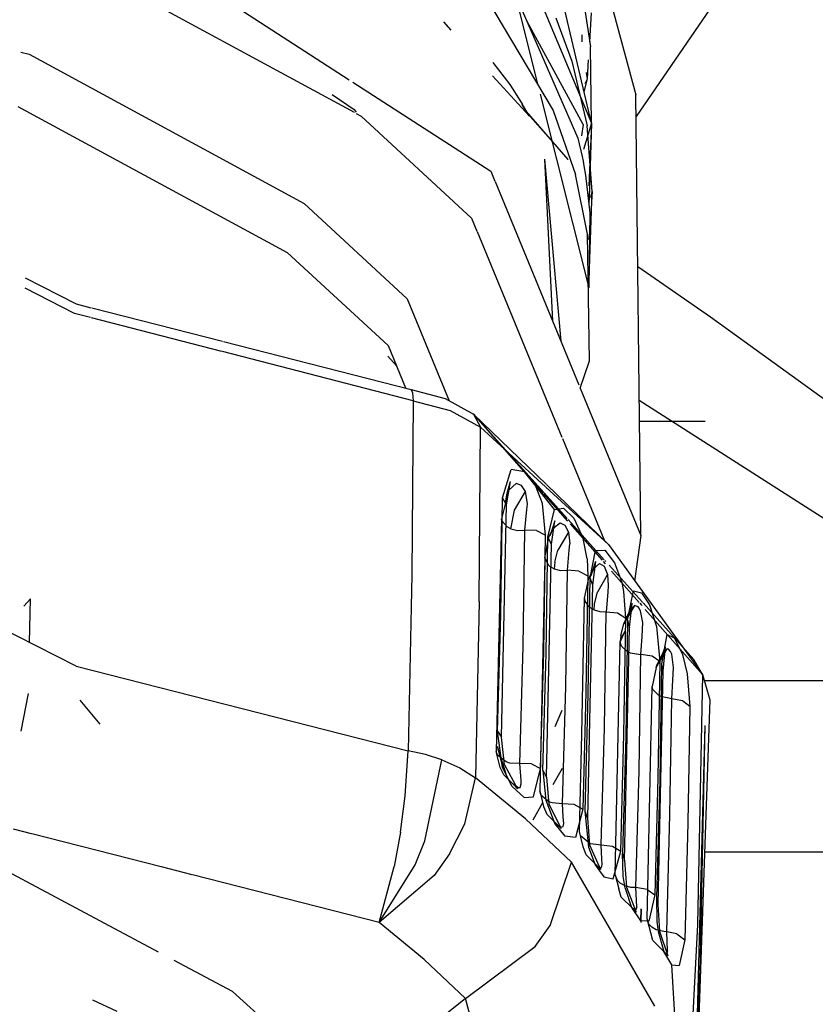
# Model space of a CAD drawing. Units: millimetres. Extents: x 967 to 7778, y -1879 to 1686.
# Drawn here: x 2823 to 2854, y -1108 to -1069 of the extents above; entities that cross this region are included whole.
import ezdxf

# ---------------------------------------------------------------- set-up
doc = ezdxf.new("R2010")
doc.units = ezdxf.units.MM
doc.layers.add('TFR-TRI', color=7, linetype='CONTINUOUS', true_color=0xffffff)

msp = doc.modelspace()

# ---------------------------------------------------------------- linework, layer by layer
at = {"layer": 'TFR-TRI', "color": 18, "linetype": 'CONTINUOUS'}
for p, q in [((2841.981628, -1052.525269), (2847.30365, -1072.248779)), ((2853.982361, -1063.387451), (2847.313416, -1073.113892)), ((2853.982361, -1063.387451), (2847.313416, -1073.113892)), ((2825.102722, -1064.661987), (2835.912537, -1071.64856)), ((2825.102722, -1064.661987), (2835.912537, -1071.64856)), ((2824.661316, -1066.735107), (2836.104187, -1072.941162)), ((2824.661316, -1066.735107), (2836.104187, -1072.941162)), ((2842.765564, -1066.740356), (2845.542664, -1073.371216)), ((2845.542664, -1073.371216), (2844.154236, -1067.46936)), ((2842.496033, -1068.21875), (2843.411316, -1071.856812)), ((2842.496033, -1068.21875), (2844.999939, -1073.963867)), ((2841.659851, -1068.908325), (2844.013611, -1072.871216)), ((2845.285339, -1068.968018), (2845.501892, -1070.341064)), ((2845.470886, -1070.144409), (2845.545349, -1068.988525)), ((2839.654724, -1069.348999), (2839.949646, -1069.671875)), ((2845.20697, -1073.425293), (2842.982361, -1069.334229)), ((2845.20697, -1073.425293), (2842.982361, -1069.334229)), ((2844.122253, -1069.187988), (2844.755554, -1070.904053)), ((2845.162537, -1069.866699), (2845.158142, -1070.135376)), ((2822.846375, -1070.553467), (2823.180115, -1070.632202)), ((2822.846375, -1070.553467), (2823.180115, -1070.632202)), ((2823.180115, -1070.632202), (2834.113953, -1076.562134)), ((2823.180115, -1070.632202), (2834.113953, -1076.562134)), ((2845.542664, -1073.371216), (2845.501892, -1070.341064)), ((2841.619568, -1070.960327), (2842.292419, -1071.83667)), ((2844.755554, -1070.904053), (2845.36322, -1073.481689)), ((2845.376404, -1071.605957), (2845.424744, -1070.854248)), ((2845.376404, -1071.605957), (2845.349548, -1071.357544)), ((2845.376404, -1071.605957), (2845.349548, -1071.357544)), ((2836.056824, -1071.741699), (2841.535095, -1075.282227)), ((2836.056824, -1071.741699), (2841.535095, -1075.282227)), ((2841.609558, -1071.490112), (2843.065369, -1073.084717)), ((2842.292419, -1071.83667), (2842.72699, -1072.523071)), ((2845.251648, -1072.133179), (2845.376404, -1071.605957)), ((2845.284119, -1071.795166), (2845.376404, -1071.605957)), ((2845.284119, -1071.795166), (2845.376404, -1071.605957)), ((2835.234314, -1072.234985), (2836.104187, -1072.828735)), ((2835.234314, -1072.234985), (2836.104187, -1072.828735)), ((2843.503601, -1072.223999), (2845.439148, -1079.918701)), ((2847.502869, -1089.759766), (2847.30365, -1072.248779)), ((2842.72699, -1072.523071), (2842.778748, -1072.609375)), ((2843.065369, -1073.084717), (2842.778748, -1072.609375)), ((2842.791931, -1072.630981), (2842.798523, -1072.641724)), ((2843.065369, -1073.084717), (2842.791931, -1072.630981)), ((2843.065369, -1073.084717), (2842.798523, -1072.641724)), ((2822.738708, -1072.705322), (2833.439148, -1078.508911)), ((2822.738708, -1072.705322), (2833.439148, -1078.508911)), ((2836.104187, -1072.828735), (2836.179138, -1072.941406)), ((2836.104187, -1072.828735), (2836.179138, -1072.941406)), ((2836.190613, -1072.988037), (2836.377625, -1073.089478)), ((2836.190613, -1072.988037), (2836.377625, -1073.089478)), ((2844.60907, -1074.81311), (2842.955261, -1072.906982)), ((2844.60907, -1074.81311), (2843.014099, -1073.002075)), ((2844.013611, -1072.871216), (2844.910095, -1075.411743)), ((2836.377625, -1073.089478), (2840.773132, -1077.148193)), ((2836.377625, -1073.089478), (2840.773132, -1077.148193)), ((2845.20697, -1073.425293), (2845.146912, -1073.870972)), ((2845.20697, -1073.425293), (2845.146912, -1073.870972)), ((2845.542664, -1073.371216), (2845.229431, -1074.426514)), ((2845.542664, -1073.371216), (2845.441833, -1075.86084)), ((2845.542664, -1073.371216), (2845.453064, -1076.359131)), ((2845.573669, -1076.084717), (2845.36322, -1073.481689)), ((2844.999939, -1073.963867), (2845.169128, -1074.702759)), ((2843.673035, -1074.806274), (2844.322205, -1082.043091)), ((2843.673035, -1074.806274), (2843.99115, -1081.240356)), ((2845.169128, -1074.702759), (2845.206238, -1074.887817)), ((2845.206238, -1074.887817), (2845.224548, -1074.980469)), ((2845.224548, -1074.980469), (2845.228699, -1075.003784)), ((2845.228699, -1075.003784), (2845.232849, -1075.026855)), ((2841.535095, -1075.282227), (2841.697937, -1075.677856)), ((2841.535095, -1075.282227), (2841.697937, -1075.677856)), ((2845.232849, -1075.026855), (2845.241394, -1075.073242)), ((2845.241394, -1075.073242), (2845.306335, -1075.444336)), ((2841.705994, -1075.696777), (2845.037292, -1083.777832)), ((2841.705994, -1075.696777), (2845.037292, -1083.777832)), ((2845.387146, -1077.7854), (2844.910095, -1075.411743)), ((2845.306335, -1075.444336), (2845.481384, -1076.93335)), ((2845.439148, -1079.918701), (2845.573669, -1076.084717)), ((2845.573669, -1076.084717), (2845.507263, -1076.30127)), ((2845.573669, -1076.084717), (2845.512878, -1076.338745)), ((2845.573669, -1076.084717), (2845.538757, -1076.512573)), ((2845.573669, -1076.084717), (2845.538757, -1076.512573)), ((2834.113953, -1076.562134), (2838.215515, -1080.349731)), ((2834.113953, -1076.562134), (2838.215515, -1080.349731)), ((2845.453064, -1076.359131), (2845.433044, -1076.522461)), ((2845.481384, -1076.93335), (2845.439148, -1079.918701)), ((2840.773132, -1077.148193), (2840.985535, -1077.663086)), ((2840.773132, -1077.148193), (2840.985535, -1077.663086)), ((2840.990906, -1077.676392), (2844.362, -1085.854004)), ((2840.990906, -1077.676392), (2844.362, -1085.854004)), ((2845.465027, -1082.813477), (2845.387146, -1077.7854)), ((2845.387146, -1077.7854), (2845.413269, -1077.995728)), ((2833.439148, -1078.508911), (2837.454041, -1082.21582)), ((2833.439148, -1078.508911), (2837.454041, -1082.21582)), ((2850.270203, -1081.084351), (2847.381775, -1079.087891)), ((2850.270203, -1081.084351), (2847.381775, -1079.087891)), ((2823.017761, -1079.524048), (2825.049744, -1080.556396)), ((2824.99115, -1080.940796), (2823.025818, -1079.935669)), ((2824.99115, -1080.940796), (2823.025818, -1079.935669)), ((2838.215515, -1080.349731), (2839.887634, -1084.405518)), ((2838.215515, -1080.349731), (2839.887634, -1084.405518)), ((2825.049744, -1080.556396), (2825.640076, -1080.707031)), ((2825.675964, -1080.716187), (2830.872498, -1082.041992)), ((2825.622498, -1081.103149), (2824.99115, -1080.940796)), ((2825.622498, -1081.103149), (2824.99115, -1080.940796)), ((2830.837341, -1082.444824), (2825.655457, -1081.111694)), ((2830.837341, -1082.444824), (2825.655457, -1081.111694)), ((2856.348572, -1085.474121), (2850.270203, -1081.084351)), ((2856.348572, -1085.474121), (2850.270203, -1081.084351)), ((2830.905457, -1082.050293), (2838.367126, -1083.953979)), ((2837.454041, -1082.21582), (2838.1474, -1083.897827)), ((2837.454041, -1082.21582), (2838.1474, -1083.897827)), ((2838.451111, -1084.403564), (2830.871521, -1082.453613)), ((2838.451111, -1084.403564), (2830.871521, -1082.453613)), ((2837.784851, -1083.018921), (2837.44574, -1082.638672)), ((2845.088806, -1083.903442), (2845.465027, -1082.813477)), ((2838.367126, -1083.953979), (2839.728699, -1084.317871)), ((2838.367126, -1083.953979), (2838.427673, -1084.085449)), ((2838.367126, -1083.953979), (2838.427673, -1084.085449)), ((2845.088806, -1083.903442), (2847.502869, -1089.759766)), ((2845.088806, -1083.903442), (2847.502869, -1089.759766)), ((2838.427673, -1084.085449), (2838.451111, -1084.403564)), ((2838.427673, -1084.085449), (2838.451111, -1084.403564)), ((2839.728699, -1084.317871), (2840.849548, -1084.935547)), ((2838.451111, -1084.403564), (2838.394226, -1091.323608)), ((2838.451111, -1084.403564), (2838.394226, -1091.323608)), ((2838.451111, -1084.403564), (2839.920105, -1084.796265)), ((2838.451111, -1084.403564), (2839.920105, -1084.796265)), ((2860.64325, -1092.842041), (2847.442078, -1084.39856)), ((2839.920105, -1084.796265), (2841.126648, -1085.461182)), ((2839.920105, -1084.796265), (2841.126648, -1085.461182)), ((2840.842957, -1084.932739), (2843.641296, -1088.046509)), ((2840.842957, -1084.932739), (2843.624939, -1088.094482)), ((2840.849548, -1084.935547), (2841.126648, -1085.461182)), ((2840.849548, -1084.935547), (2841.126648, -1085.461182)), ((2840.849548, -1084.935547), (2843.747009, -1087.737427)), ((2841.069763, -1092.386108), (2841.126648, -1085.461182)), ((2841.069763, -1092.386108), (2841.126648, -1085.461182)), ((2841.126648, -1085.461182), (2843.714539, -1087.832642)), ((2841.126648, -1085.461182), (2843.714539, -1087.832642)), ((2847.451355, -1085.215576), (2850.063171, -1085.215576)), ((2844.382996, -1085.904541), (2846.061218, -1089.975464)), ((2844.382996, -1085.904541), (2846.061218, -1089.975464)), ((2842.002869, -1088.270752), (2842.345642, -1087.132812)), ((2842.002869, -1088.270752), (2842.345642, -1087.132812)), ((2842.877625, -1087.226685), (2842.345642, -1087.132812)), ((2842.877625, -1087.226685), (2842.345642, -1087.132812)), ((2844.069519, -1088.722046), (2842.877625, -1087.226685)), ((2843.319031, -1087.771362), (2842.877625, -1087.226685)), ((2842.163757, -1088.539795), (2842.317566, -1087.619141)), ((2842.193298, -1088.082642), (2842.317566, -1087.619141)), ((2842.545837, -1087.70105), (2842.262146, -1087.941406)), ((2842.545837, -1087.70105), (2842.262146, -1087.941406)), ((2842.754822, -1087.769897), (2842.545837, -1087.70105)), ((2842.754822, -1087.769897), (2842.545837, -1087.70105)), ((2842.918884, -1088.008789), (2842.754822, -1087.769897)), ((2842.918884, -1088.008789), (2842.754822, -1087.769897)), ((2843.59906, -1088.493286), (2843.319031, -1087.771362)), ((2844.069519, -1088.722046), (2843.319031, -1087.771362)), ((2843.59906, -1088.493286), (2843.319031, -1087.771362)), ((2843.727966, -1087.845093), (2846.215027, -1090.12439)), ((2843.727966, -1087.845093), (2846.215027, -1090.12439)), ((2843.760681, -1087.750732), (2846.215027, -1090.12439)), ((2841.932312, -1092.896484), (2842.002869, -1088.270752)), ((2841.932312, -1092.896484), (2842.002869, -1088.270752)), ((2842.163757, -1088.539795), (2842.002869, -1088.270752)), ((2842.163757, -1088.539795), (2842.002869, -1088.270752)), ((2842.117371, -1088.467896), (2842.193298, -1088.082642)), ((2842.193298, -1088.082642), (2842.244324, -1087.973022)), ((2842.193298, -1088.082642), (2842.244324, -1087.973022)), ((2842.244324, -1087.973022), (2842.262146, -1087.941406)), ((2842.244324, -1087.973022), (2842.262146, -1087.941406)), ((2842.485535, -1088.749268), (2842.918884, -1088.008789)), ((2842.485535, -1088.749268), (2842.918884, -1088.008789)), ((2842.99115, -1088.506348), (2842.918884, -1088.008789)), ((2842.99115, -1088.506348), (2842.918884, -1088.008789)), ((2843.63739, -1088.108276), (2844.594177, -1089.195923)), ((2843.653503, -1088.060303), (2844.577576, -1089.088501)), ((2842.117371, -1088.467896), (2841.957703, -1089.100464)), ((2841.959167, -1097.77832), (2842.163757, -1088.539795)), ((2842.973328, -1088.724121), (2842.990906, -1088.520996)), ((2842.973328, -1088.724121), (2842.990906, -1088.520996)), ((2842.990906, -1088.520996), (2842.99115, -1088.506348)), ((2842.990906, -1088.520996), (2842.99115, -1088.506348)), ((2843.719177, -1089.743408), (2843.59906, -1088.493286)), ((2843.719177, -1089.743408), (2843.59906, -1088.493286)), ((2844.069519, -1088.722046), (2844.434265, -1088.681641)), ((2844.069519, -1088.722046), (2844.434265, -1088.681641)), ((2844.434265, -1088.681641), (2844.84491, -1089.076538)), ((2844.434265, -1088.681641), (2844.84491, -1089.076538)), ((2842.330505, -1089.49585), (2842.485535, -1088.749268)), ((2842.330505, -1089.49585), (2842.485535, -1088.749268)), ((2842.892517, -1089.555664), (2842.973328, -1088.724121)), ((2842.892517, -1089.555664), (2842.973328, -1088.724121)), ((2843.811707, -1089.827148), (2844.069519, -1088.722046)), ((2843.811707, -1089.827148), (2844.069519, -1088.722046)), ((2844.84491, -1089.076538), (2845.215027, -1089.886719)), ((2844.84491, -1089.076538), (2845.215027, -1089.886719)), ((2825.055603, -1094.96106), (2813.922791, -1089.299072)), ((2825.055603, -1094.96106), (2813.922791, -1089.299072)), ((2841.957703, -1089.100464), (2841.756775, -1098.349854)), ((2841.978455, -1089.18103), (2841.957703, -1089.100464)), ((2841.978455, -1089.18103), (2841.957703, -1089.100464)), ((2842.183044, -1089.418335), (2841.978455, -1089.18103)), ((2842.183044, -1089.418335), (2841.978455, -1089.18103)), ((2842.330505, -1089.49585), (2842.183044, -1089.418335)), ((2842.330505, -1089.49585), (2842.183044, -1089.418335)), ((2843.850525, -1089.822144), (2844.020935, -1089.471313)), ((2844.080261, -1089.183228), (2843.899353, -1089.76355)), ((2843.899353, -1089.76355), (2844.020935, -1089.471313)), ((2843.947449, -1090.104126), (2844.080261, -1089.183228)), ((2844.020935, -1089.471313), (2844.298523, -1089.254639)), ((2844.020935, -1089.471313), (2844.298523, -1089.254639)), ((2844.298523, -1089.254639), (2844.476013, -1089.346436)), ((2844.298523, -1089.254639), (2844.476013, -1089.346436)), ((2844.476013, -1089.346436), (2844.62323, -1089.623535)), ((2844.476013, -1089.346436), (2844.62323, -1089.623535)), ((2844.610046, -1089.124512), (2846.052185, -1090.729004)), ((2844.688416, -1089.303223), (2845.960144, -1090.748047)), ((2842.330505, -1089.49585), (2842.602478, -1089.564575)), ((2842.330505, -1089.49585), (2842.602478, -1089.564575)), ((2842.602478, -1089.564575), (2842.892517, -1089.555664)), ((2842.602478, -1089.564575), (2842.892517, -1089.555664)), ((2842.822693, -1094.177124), (2842.892517, -1089.555664)), ((2842.822693, -1094.177124), (2842.892517, -1089.555664)), ((2843.351746, -1089.564697), (2842.892517, -1089.555664)), ((2843.351746, -1089.564697), (2842.892517, -1089.555664)), ((2843.351746, -1089.564697), (2843.719177, -1089.743408)), ((2843.351746, -1089.564697), (2843.719177, -1089.743408)), ((2843.649353, -1094.370483), (2843.719177, -1089.743408)), ((2843.649353, -1094.370483), (2843.719177, -1089.743408)), ((2843.683777, -1090.648071), (2843.850525, -1089.822144)), ((2843.741882, -1094.453003), (2843.811707, -1089.827148)), ((2843.741882, -1094.453003), (2843.811707, -1089.827148)), ((2843.947449, -1090.104126), (2843.811707, -1089.827148)), ((2843.947449, -1090.104126), (2843.811707, -1089.827148)), ((2844.62323, -1089.623535), (2844.207458, -1090.35083)), ((2844.62323, -1089.623535), (2844.207458, -1090.35083)), ((2844.62323, -1089.623535), (2844.674744, -1090.095459)), ((2844.62323, -1089.623535), (2844.674744, -1090.095459)), ((2847.502869, -1089.759766), (2847.246765, -1091.582642)), ((2843.748962, -1099.373535), (2843.947449, -1090.104126)), ((2844.655945, -1090.341309), (2844.674744, -1090.095459)), ((2844.655945, -1090.341309), (2844.674744, -1090.095459)), ((2845.365417, -1090.692993), (2845.215027, -1089.886719)), ((2845.365417, -1090.692993), (2845.215027, -1089.886719)), ((2846.215027, -1090.12439), (2849.956238, -1095.289673)), ((2843.683777, -1090.648071), (2843.485291, -1099.90686)), ((2843.683777, -1090.648071), (2843.814148, -1090.923462)), ((2843.683777, -1090.648071), (2843.814148, -1090.923462)), ((2844.080017, -1090.817749), (2844.207458, -1090.35083)), ((2844.080017, -1090.817749), (2844.207458, -1090.35083)), ((2844.585632, -1091.146362), (2844.655945, -1090.341309)), ((2844.585632, -1091.146362), (2844.655945, -1090.341309)), ((2845.684998, -1090.354126), (2845.469666, -1091.447266)), ((2845.684998, -1090.354126), (2845.469666, -1091.447266)), ((2845.684998, -1090.354126), (2846.074402, -1090.34668)), ((2845.684998, -1090.354126), (2846.074402, -1090.34668)), ((2846.074402, -1090.34668), (2846.461609, -1090.842773)), ((2846.074402, -1090.34668), (2846.461609, -1090.842773)), ((2843.814148, -1090.923462), (2843.875671, -1090.977173)), ((2843.814148, -1090.923462), (2843.875671, -1090.977173)), ((2843.875671, -1090.977173), (2844.059509, -1091.080688)), ((2843.875671, -1090.977173), (2844.059509, -1091.080688)), ((2844.080017, -1090.817749), (2844.059509, -1091.080688)), ((2844.080017, -1090.817749), (2844.059509, -1091.080688)), ((2845.365417, -1090.692993), (2845.391052, -1091.365845)), ((2845.365417, -1090.692993), (2845.391052, -1091.365845)), ((2845.698914, -1090.802002), (2845.510193, -1091.358765)), ((2845.698914, -1090.802002), (2845.579529, -1091.729248)), ((2845.628357, -1091.071045), (2845.866638, -1090.875732)), ((2845.628357, -1091.071045), (2845.866638, -1090.875732)), ((2845.866638, -1090.875732), (2846.040222, -1090.984131)), ((2845.866638, -1090.875732), (2846.040222, -1090.984131)), ((2846.002625, -1090.796509), (2846.081482, -1090.885742)), ((2846.040222, -1090.984131), (2846.172546, -1091.309082)), ((2846.040222, -1090.984131), (2846.172546, -1091.309082)), ((2846.07489, -1090.754395), (2846.116638, -1090.800659)), ((2846.246765, -1090.945679), (2847.556091, -1092.402588)), ((2846.461609, -1090.842773), (2846.768982, -1091.692993)), ((2846.461609, -1090.842773), (2846.768982, -1091.692993)), ((2838.394226, -1091.323608), (2838.246521, -1098.324097)), ((2838.394226, -1091.323608), (2838.246521, -1098.324097)), ((2844.059509, -1091.080688), (2844.313171, -1091.147095)), ((2844.059509, -1091.080688), (2844.313171, -1091.147095)), ((2844.313171, -1091.147095), (2844.585632, -1091.146362)), ((2844.313171, -1091.147095), (2844.585632, -1091.146362)), ((2844.516296, -1095.767334), (2844.585632, -1091.146362)), ((2844.516296, -1095.767334), (2844.585632, -1091.146362)), ((2845.042175, -1091.173462), (2844.585632, -1091.146362)), ((2845.042175, -1091.173462), (2844.585632, -1091.146362)), ((2845.042175, -1091.173462), (2845.391052, -1091.365845)), ((2845.042175, -1091.173462), (2845.391052, -1091.365845)), ((2845.391052, -1091.365845), (2845.321716, -1095.992432)), ((2845.391052, -1091.365845), (2845.321716, -1095.992432)), ((2845.437683, -1091.452515), (2845.628357, -1091.071045)), ((2845.510193, -1091.358765), (2845.628357, -1091.071045)), ((2846.172546, -1091.309082), (2845.780701, -1092.015137)), ((2846.172546, -1091.309082), (2845.780701, -1092.015137)), ((2846.172546, -1091.309082), (2846.205017, -1091.749878)), ((2846.172546, -1091.309082), (2846.205017, -1091.749878)), ((2846.3349, -1091.174072), (2847.432068, -1092.420898)), ((2845.267517, -1092.25415), (2845.437683, -1091.452515)), ((2845.469666, -1091.447266), (2845.40033, -1096.073364)), ((2845.469666, -1091.447266), (2845.40033, -1096.073364)), ((2845.579529, -1091.729248), (2845.464294, -1097.109253)), ((2845.469666, -1091.447266), (2845.579529, -1091.729248)), ((2845.469666, -1091.447266), (2845.579529, -1091.729248)), ((2846.205017, -1091.749878), (2846.18573, -1092.02002)), ((2846.205017, -1091.749878), (2846.18573, -1092.02002)), ((2846.827332, -1091.986572), (2846.768982, -1091.692993)), ((2846.827332, -1091.986572), (2846.768982, -1091.692993)), ((2845.660339, -1092.473755), (2845.780701, -1092.015137)), ((2845.660339, -1092.473755), (2845.780701, -1092.015137)), ((2846.18573, -1092.02002), (2846.126404, -1092.790405)), ((2846.18573, -1092.02002), (2846.126404, -1092.790405)), ((2846.901794, -1093.041138), (2846.827332, -1091.986572)), ((2846.901794, -1093.041138), (2846.827332, -1091.986572)), ((2846.972839, -1093.125977), (2847.214539, -1091.965454)), ((2846.972839, -1093.125977), (2847.214539, -1091.965454)), ((2847.214539, -1091.965454), (2847.530457, -1092.046143)), ((2847.214539, -1091.965454), (2847.530457, -1092.046143)), ((2847.530457, -1092.046143), (2847.843933, -1092.518188)), ((2847.530457, -1092.046143), (2847.843933, -1092.518188)), ((2822.977722, -1092.571533), (2823.237732, -1092.281982)), ((2823.202087, -1094.018433), (2823.237732, -1092.281982)), ((2841.069763, -1092.386108), (2840.923523, -1099.392456)), ((2841.069763, -1092.386108), (2840.923523, -1099.392456)), ((2845.152039, -1097.655151), (2845.267517, -1092.25415)), ((2845.267517, -1092.25415), (2845.280212, -1092.375977)), ((2845.267517, -1092.25415), (2845.280212, -1092.375977)), ((2845.280212, -1092.375977), (2845.429871, -1092.59314)), ((2845.280212, -1092.375977), (2845.429871, -1092.59314)), ((2845.429871, -1092.59314), (2845.641785, -1092.719604)), ((2845.429871, -1092.59314), (2845.641785, -1092.719604)), ((2845.641785, -1092.719604), (2845.660339, -1092.473755)), ((2845.641785, -1092.719604), (2845.660339, -1092.473755)), ((2847.248718, -1092.544189), (2846.832458, -1093.272217)), ((2847.248718, -1092.544189), (2846.832458, -1093.272217)), ((2847.162781, -1092.460571), (2847.011658, -1092.860474)), ((2847.248718, -1092.544189), (2847.054626, -1092.763062)), ((2847.248718, -1092.544189), (2847.054626, -1092.763062)), ((2847.055359, -1093.414429), (2847.162781, -1092.460571)), ((2847.256531, -1092.54187), (2847.248718, -1092.544189)), ((2847.256531, -1092.54187), (2847.248718, -1092.544189)), ((2847.402283, -1092.602905), (2847.256531, -1092.54187)), ((2847.402283, -1092.602905), (2847.256531, -1092.54187)), ((2847.427429, -1092.634521), (2847.402283, -1092.602905)), ((2847.427429, -1092.634521), (2847.402283, -1092.602905)), ((2847.459656, -1092.452148), (2847.54364, -1092.547852)), ((2847.560242, -1092.407471), (2847.573425, -1092.422119)), ((2847.594177, -1092.444702), (2849.614441, -1094.692993)), ((2847.843933, -1092.518188), (2848.123474, -1093.373291)), ((2847.843933, -1092.518188), (2848.123474, -1093.373291)), ((2841.802185, -1097.543335), (2841.932312, -1092.896484)), ((2841.802185, -1097.543335), (2841.932312, -1092.896484)), ((2845.641785, -1092.719604), (2845.874695, -1092.783203)), ((2845.641785, -1092.719604), (2845.874695, -1092.783203)), ((2845.874695, -1092.783203), (2846.126404, -1092.790405)), ((2845.874695, -1092.783203), (2846.126404, -1092.790405)), ((2846.057068, -1097.411377), (2846.126404, -1092.790405)), ((2846.057068, -1097.411377), (2846.126404, -1092.790405)), ((2846.126404, -1092.790405), (2846.575134, -1092.837402)), ((2846.126404, -1092.790405), (2846.575134, -1092.837402)), ((2846.575134, -1092.837402), (2846.901794, -1093.041138)), ((2846.575134, -1092.837402), (2846.901794, -1093.041138)), ((2846.832458, -1093.272217), (2847.011658, -1092.860474)), ((2847.054626, -1092.763062), (2847.011658, -1092.860474)), ((2847.054626, -1092.763062), (2847.011658, -1092.860474)), ((2847.493591, -1092.758423), (2847.427429, -1092.634521)), ((2847.493591, -1092.758423), (2847.427429, -1092.634521)), ((2847.580505, -1093.224243), (2847.493591, -1092.758423)), ((2847.580505, -1093.224243), (2847.493591, -1092.758423)), ((2847.676941, -1092.699219), (2849.956238, -1095.289673)), ((2846.705017, -1093.739746), (2846.832458, -1093.272217)), ((2846.832214, -1097.667358), (2846.901794, -1093.041138)), ((2846.832214, -1097.667358), (2846.901794, -1093.041138)), ((2846.972839, -1093.125977), (2846.903015, -1097.752686)), ((2846.972839, -1093.125977), (2846.903015, -1097.752686)), ((2846.972839, -1093.125977), (2847.055359, -1093.414429)), ((2846.972839, -1093.125977), (2847.055359, -1093.414429)), ((2847.556824, -1093.770752), (2847.580505, -1093.224243)), ((2847.556824, -1093.770752), (2847.580505, -1093.224243)), ((2848.123474, -1093.373291), (2848.255554, -1094.773682)), ((2848.123474, -1093.373291), (2848.255554, -1094.773682)), ((2846.684509, -1094.002563), (2846.86322, -1093.58374)), ((2846.705017, -1093.739746), (2846.684509, -1094.002563)), ((2846.86322, -1093.58374), (2846.722351, -1093.828735)), ((2846.856873, -1102.684814), (2847.055359, -1093.414429)), ((2847.506042, -1094.493652), (2847.556824, -1093.770752)), ((2847.506042, -1094.493652), (2847.556824, -1093.770752)), ((2848.531189, -1093.699463), (2848.323181, -1094.868164)), ((2848.531189, -1093.699463), (2848.323181, -1094.868164)), ((2848.845642, -1093.842285), (2848.531189, -1093.699463)), ((2848.845642, -1093.842285), (2848.531189, -1093.699463)), ((2842.693298, -1098.819702), (2842.822693, -1094.177124)), ((2842.693298, -1098.819702), (2842.822693, -1094.177124)), ((2846.485535, -1103.254272), (2846.684509, -1094.002563)), ((2846.684509, -1094.002563), (2846.722351, -1093.828735)), ((2846.731628, -1094.156006), (2846.684509, -1094.002563)), ((2846.731628, -1094.156006), (2846.684509, -1094.002563)), ((2846.947937, -1094.36499), (2846.731628, -1094.156006)), ((2846.947937, -1094.36499), (2846.731628, -1094.156006)), ((2848.845642, -1093.842285), (2849.157654, -1094.487915)), ((2848.845642, -1093.842285), (2849.157654, -1094.487915)), ((2843.519958, -1099.018677), (2843.649353, -1094.370483)), ((2843.519958, -1099.018677), (2843.649353, -1094.370483)), ((2843.612488, -1099.099976), (2843.741882, -1094.453003)), ((2843.612488, -1099.099976), (2843.741882, -1094.453003)), ((2847.079773, -1094.427979), (2846.947937, -1094.36499)), ((2847.079773, -1094.427979), (2846.947937, -1094.36499)), ((2847.079773, -1094.427979), (2847.506042, -1094.493652)), ((2847.079773, -1094.427979), (2847.506042, -1094.493652)), ((2847.436218, -1099.11438), (2847.506042, -1094.493652)), ((2847.436218, -1099.11438), (2847.506042, -1094.493652)), ((2847.949158, -1094.557861), (2847.506042, -1094.493652)), ((2847.949158, -1094.557861), (2847.506042, -1094.493652)), ((2848.255554, -1094.773682), (2847.949158, -1094.557861)), ((2848.255554, -1094.773682), (2847.949158, -1094.557861)), ((2848.110779, -1095.01001), (2848.544373, -1094.269165)), ((2848.110779, -1095.01001), (2848.544373, -1094.269165)), ((2848.355652, -1094.476929), (2848.133972, -1094.908569)), ((2848.47699, -1094.184692), (2848.347839, -1094.492676)), ((2848.355652, -1094.476929), (2848.347839, -1094.492676)), ((2848.544373, -1094.269165), (2848.355652, -1094.476929)), ((2848.544373, -1094.269165), (2848.355652, -1094.476929)), ((2848.47699, -1094.184692), (2848.378601, -1095.160034)), ((2848.602966, -1094.281616), (2848.544373, -1094.269165)), ((2848.602966, -1094.281616), (2848.544373, -1094.269165)), ((2848.684998, -1094.376709), (2848.602966, -1094.281616)), ((2848.684998, -1094.376709), (2848.602966, -1094.281616)), ((2848.730408, -1094.47876), (2848.684998, -1094.376709)), ((2848.730408, -1094.47876), (2848.684998, -1094.376709)), ((2848.806824, -1095.003784), (2848.730408, -1094.47876)), ((2848.806824, -1095.003784), (2848.730408, -1094.47876)), ((2849.157654, -1094.487915), (2849.347839, -1095.260254)), ((2849.157654, -1094.487915), (2849.347839, -1095.260254)), ((2825.055603, -1094.96106), (2838.246521, -1098.324097)), ((2825.055603, -1094.96106), (2838.246521, -1098.324097)), ((2848.110779, -1095.01001), (2848.133972, -1094.908569)), ((2848.255554, -1094.773682), (2848.185974, -1099.399536)), ((2848.255554, -1094.773682), (2848.185974, -1099.399536)), ((2848.323181, -1094.868164), (2848.253357, -1099.495239)), ((2848.323181, -1094.868164), (2848.253357, -1099.495239)), ((2848.323181, -1094.868164), (2848.378601, -1095.160034)), ((2848.323181, -1094.868164), (2848.378601, -1095.160034)), ((2849.956238, -1095.289673), (2849.614441, -1094.692993)), ((2848.110779, -1095.01001), (2847.955261, -1095.757202)), ((2848.378601, -1095.160034), (2848.179382, -1104.431274)), ((2848.781189, -1095.514526), (2848.806824, -1095.003784)), ((2848.781189, -1095.514526), (2848.806824, -1095.003784)), ((2849.347839, -1095.260254), (2849.447937, -1096.558105)), ((2849.347839, -1095.260254), (2849.447937, -1096.558105)), ((2849.956238, -1095.289673), (2849.757996, -1105.236938)), ((2849.956238, -1095.289673), (2849.757996, -1105.236938)), ((2849.956238, -1095.289673), (2850.250427, -1096.295532)), ((2848.732849, -1096.249878), (2848.781189, -1095.514526)), ((2848.732849, -1096.249878), (2848.781189, -1095.514526)), ((2867.472595, -1095.53479), (2850.028015, -1095.53479)), ((2867.472595, -1095.53479), (2850.028015, -1095.53479)), ((2822.859802, -1097.543701), (2823.161072, -1096.038086)), ((2844.387634, -1100.409546), (2844.516296, -1095.767334)), ((2844.387634, -1100.409546), (2844.516296, -1095.767334)), ((2845.321716, -1095.992432), (2845.192566, -1100.640015)), ((2845.321716, -1095.992432), (2845.192566, -1100.640015)), ((2845.40033, -1096.073364), (2845.271423, -1100.720581)), ((2845.40033, -1096.073364), (2845.271423, -1100.720581)), ((2847.75531, -1105.00415), (2847.955261, -1095.757202)), ((2847.985779, -1095.877808), (2847.955261, -1095.757202)), ((2847.985779, -1095.877808), (2847.955261, -1095.757202)), ((2848.203308, -1096.110229), (2847.985779, -1095.877808)), ((2848.203308, -1096.110229), (2847.985779, -1095.877808)), ((2848.301453, -1096.162354), (2848.203308, -1096.110229)), ((2848.301453, -1096.162354), (2848.203308, -1096.110229)), ((2826.004333, -1097.258911), (2825.205505, -1096.300171)), ((2848.732849, -1096.249878), (2848.301453, -1096.162354)), ((2848.732849, -1096.249878), (2848.301453, -1096.162354)), ((2848.662537, -1100.870728), (2848.732849, -1096.249878)), ((2848.662537, -1100.870728), (2848.732849, -1096.249878)), ((2849.164978, -1096.332275), (2848.732849, -1096.249878)), ((2849.164978, -1096.332275), (2848.732849, -1096.249878)), ((2849.447937, -1096.558105), (2849.164978, -1096.332275)), ((2849.447937, -1096.558105), (2849.164978, -1096.332275)), ((2850.250427, -1096.295532), (2849.569031, -1115.719238)), ((2844.358093, -1096.719727), (2844.086853, -1097.363159)), ((2844.358093, -1096.719727), (2844.086853, -1097.363159)), ((2849.447937, -1096.558105), (2849.377625, -1101.183838)), ((2849.447937, -1096.558105), (2849.377625, -1101.183838)), ((2845.464294, -1097.115356), (2845.381287, -1100.999023)), ((2850.045105, -1097.30896), (2849.569031, -1115.719238)), ((2850.045105, -1097.30896), (2849.85199, -1107.17395)), ((2841.802185, -1097.543335), (2841.959167, -1097.77832)), ((2841.802185, -1097.543335), (2841.959167, -1097.77832)), ((2842.007507, -1098.977539), (2841.802185, -1097.543335)), ((2842.007507, -1098.977539), (2841.802185, -1097.543335)), ((2845.069031, -1101.520752), (2845.15155, -1097.66272)), ((2845.928162, -1102.053345), (2846.057068, -1097.411377)), ((2845.928162, -1102.053345), (2846.057068, -1097.411377)), ((2846.703308, -1102.314697), (2846.832214, -1097.667358)), ((2846.703308, -1102.314697), (2846.832214, -1097.667358)), ((2842.083191, -1098.87146), (2841.959167, -1097.77832)), ((2846.903015, -1097.752686), (2846.774353, -1102.400391)), ((2846.903015, -1097.752686), (2846.774353, -1102.400391)), ((2838.138123, -1100.106567), (2838.246521, -1098.324097)), ((2838.138123, -1100.106567), (2838.246521, -1098.324097)), ((2838.937927, -1098.47168), (2838.246521, -1098.324097)), ((2838.937927, -1098.47168), (2838.246521, -1098.324097)), ((2839.591003, -1098.678467), (2838.937927, -1098.47168)), ((2839.591003, -1098.678467), (2838.937927, -1098.47168)), ((2841.803406, -1098.491577), (2841.756775, -1098.349854)), ((2841.803406, -1098.491577), (2841.756775, -1098.349854)), ((2841.905701, -1098.984253), (2841.756775, -1098.349854)), ((2842.033142, -1098.99353), (2841.805603, -1098.145996)), ((2842.149841, -1099.244751), (2841.805603, -1098.145996)), ((2838.919128, -1101.899536), (2839.591003, -1098.678467)), ((2838.919128, -1101.899536), (2839.591003, -1098.678467)), ((2839.591003, -1098.678467), (2840.305847, -1099.00061)), ((2839.591003, -1098.678467), (2840.305847, -1099.00061)), ((2842.148376, -1098.763062), (2841.803406, -1098.491577)), ((2842.148376, -1098.763062), (2841.803406, -1098.491577)), ((2842.083191, -1098.87146), (2842.606384, -1099.827148)), ((2842.292908, -1098.807373), (2842.148376, -1098.763062)), ((2842.292908, -1098.807373), (2842.148376, -1098.763062)), ((2842.693298, -1098.819702), (2842.292908, -1098.807373)), ((2842.693298, -1098.819702), (2842.292908, -1098.807373)), ((2843.152527, -1098.835938), (2842.693298, -1098.819702)), ((2843.152527, -1098.835938), (2842.693298, -1098.819702)), ((2842.745544, -1099.497559), (2842.693298, -1098.819702)), ((2842.745544, -1099.497559), (2842.693298, -1098.819702)), ((2843.152527, -1098.835938), (2843.519958, -1099.018677)), ((2843.152527, -1098.835938), (2843.519958, -1099.018677)), ((2840.305847, -1099.00061), (2840.923523, -1099.392456)), ((2840.305847, -1099.00061), (2840.923523, -1099.392456)), ((2842.061951, -1099.275513), (2841.905701, -1098.984253)), ((2842.383972, -1099.734253), (2842.007507, -1098.977539)), ((2842.383972, -1099.734253), (2842.007507, -1098.977539)), ((2842.149841, -1099.244751), (2842.033142, -1098.99353)), ((2843.229675, -1100.153809), (2843.519958, -1099.018677)), ((2843.229675, -1100.153809), (2843.519958, -1099.018677)), ((2843.612488, -1099.099976), (2843.748962, -1099.373535)), ((2843.612488, -1099.099976), (2843.720154, -1100.281494)), ((2843.612488, -1099.099976), (2843.720154, -1100.281494)), ((2843.612488, -1099.099976), (2843.748962, -1099.373535)), ((2844.376404, -1099.019531), (2844.00238, -1099.67395)), ((2847.307312, -1103.756226), (2847.436218, -1099.11438)), ((2847.307312, -1103.756226), (2847.436218, -1099.11438)), ((2840.503113, -1101.228149), (2840.923523, -1099.392456)), ((2840.503113, -1101.228149), (2840.923523, -1099.392456)), ((2842.915955, -1101.024902), (2840.923523, -1099.392456)), ((2842.915955, -1101.024902), (2840.923523, -1099.392456)), ((2842.422302, -1099.639771), (2842.061951, -1099.275513)), ((2842.606384, -1099.827148), (2842.422302, -1099.639771)), ((2842.618103, -1099.783569), (2842.422302, -1099.639771)), ((2842.618103, -1099.783569), (2842.422302, -1099.639771)), ((2842.706482, -1099.776001), (2842.751648, -1099.631348)), ((2842.706482, -1099.776001), (2842.751648, -1099.631348)), ((2842.751648, -1099.631348), (2842.745544, -1099.497559)), ((2842.751648, -1099.631348), (2842.745544, -1099.497559)), ((2843.748962, -1099.373535), (2843.85199, -1100.439575)), ((2848.185974, -1099.399536), (2848.056335, -1104.046509)), ((2848.185974, -1099.399536), (2848.056335, -1104.046509)), ((2848.253357, -1099.495239), (2848.123962, -1104.143677)), ((2848.253357, -1099.495239), (2848.123962, -1104.143677)), ((2842.383972, -1099.734253), (2842.860535, -1100.178223)), ((2842.383972, -1099.734253), (2842.860535, -1100.178223)), ((2842.618103, -1099.783569), (2842.706482, -1099.776001)), ((2842.618103, -1099.783569), (2842.706482, -1099.776001)), ((2842.693542, -1099.7771), (2842.693542, -1099.780396)), ((2843.529236, -1100.068237), (2843.485291, -1099.90686)), ((2843.485291, -1099.90686), (2843.632263, -1100.535278)), ((2843.529236, -1100.068237), (2843.485291, -1099.90686)), ((2837.951355, -1101.55127), (2838.138123, -1100.106567)), ((2837.951355, -1101.55127), (2838.138123, -1100.106567)), ((2842.860535, -1100.178223), (2843.229675, -1100.153809)), ((2842.860535, -1100.178223), (2843.229675, -1100.153809)), ((2843.598083, -1100.381592), (2843.203308, -1101.072876)), ((2843.529236, -1100.068237), (2843.871765, -1100.344727)), ((2843.529236, -1100.068237), (2843.871765, -1100.344727)), ((2843.720154, -1100.281494), (2844.077576, -1101.218506)), ((2843.720154, -1100.281494), (2844.077576, -1101.218506)), ((2843.85199, -1100.439575), (2844.33075, -1101.404175)), ((2843.871765, -1100.344727), (2843.976746, -1100.379883)), ((2843.871765, -1100.344727), (2843.976746, -1100.379883)), ((2843.976746, -1100.379883), (2844.387634, -1100.409546)), ((2843.976746, -1100.379883), (2844.387634, -1100.409546)), ((2844.387634, -1100.409546), (2844.843933, -1100.44397)), ((2844.418396, -1100.955322), (2844.387634, -1100.409546)), ((2844.418396, -1100.955322), (2844.387634, -1100.409546)), ((2844.387634, -1100.409546), (2844.843933, -1100.44397)), ((2843.632263, -1100.535278), (2843.76825, -1100.838257)), ((2844.843933, -1100.44397), (2845.192566, -1100.640015)), ((2844.843933, -1100.44397), (2845.192566, -1100.640015)), ((2845.192566, -1100.640015), (2844.90155, -1101.758667)), ((2845.192566, -1100.640015), (2844.90155, -1101.758667)), ((2845.271423, -1100.720581), (2845.417419, -1102.153809)), ((2845.271423, -1100.720581), (2845.381287, -1100.999023)), ((2845.271423, -1100.720581), (2845.417419, -1102.153809)), ((2845.271423, -1100.720581), (2845.381287, -1100.999023)), ((2844.747253, -1102.742554), (2842.915955, -1101.024902)), ((2844.747253, -1102.742554), (2842.915955, -1101.024902)), ((2843.76825, -1100.838257), (2844.199646, -1101.270752)), ((2844.077576, -1101.218506), (2844.485779, -1101.710693)), ((2844.077576, -1101.218506), (2844.485779, -1101.710693)), ((2844.415955, -1101.324585), (2844.437195, -1101.207153)), ((2844.415955, -1101.324585), (2844.437195, -1101.207153)), ((2844.437195, -1101.207153), (2844.418396, -1100.955322)), ((2844.437195, -1101.207153), (2844.418396, -1100.955322)), ((2845.381287, -1100.999023), (2845.468933, -1102.061035)), ((2848.532654, -1105.512695), (2848.662537, -1100.870728)), ((2848.532654, -1105.512695), (2848.662537, -1100.870728)), ((2849.377625, -1101.183838), (2849.247498, -1105.830688)), ((2849.377625, -1101.183838), (2849.247498, -1105.830688)), ((2823.279724, -1101.617188), (2822.557312, -1101.432617)), ((2823.279724, -1101.617188), (2822.557312, -1101.432617)), ((2837.951355, -1101.55127), (2837.702332, -1102.917603)), ((2837.951355, -1101.55127), (2837.702332, -1102.917603)), ((2839.894958, -1102.420532), (2840.503113, -1101.228149)), ((2839.894958, -1102.420532), (2840.503113, -1101.228149)), ((2844.199646, -1101.270752), (2844.301941, -1101.348145)), ((2844.33075, -1101.404175), (2844.199646, -1101.270752)), ((2844.199646, -1101.270752), (2844.301941, -1101.348145)), ((2844.301941, -1101.348145), (2844.415955, -1101.324585)), ((2844.301941, -1101.348145), (2844.415955, -1101.324585)), ((2845.110779, -1101.704834), (2845.069031, -1101.520752)), ((2828.428162, -1102.932251), (2823.283142, -1101.618164)), ((2828.428162, -1102.932251), (2823.283142, -1101.618164)), ((2838.526794, -1102.858032), (2838.919128, -1101.899536)), ((2838.526794, -1102.858032), (2838.919128, -1101.899536)), ((2844.90155, -1101.758667), (2844.485779, -1101.710693)), ((2844.90155, -1101.758667), (2844.485779, -1101.710693)), ((2845.456238, -1101.984375), (2845.110779, -1101.704834)), ((2845.456238, -1101.984375), (2845.110779, -1101.704834)), ((2845.213318, -1102.140137), (2845.110779, -1101.704834)), ((2845.508484, -1102.003418), (2845.456238, -1101.984375)), ((2845.508484, -1102.003418), (2845.456238, -1101.984375)), ((2845.508484, -1102.003418), (2845.928162, -1102.053345)), ((2845.508484, -1102.003418), (2845.928162, -1102.053345)), ((2845.328796, -1102.451294), (2845.213318, -1102.140137)), ((2845.417419, -1102.153809), (2845.683289, -1102.852783)), ((2845.417419, -1102.153809), (2845.683289, -1102.852783)), ((2845.468933, -1102.061035), (2845.901062, -1103.031982)), ((2845.928162, -1102.053345), (2846.376648, -1102.107178)), ((2845.934753, -1102.362793), (2845.928162, -1102.053345)), ((2845.928162, -1102.053345), (2846.376648, -1102.107178)), ((2845.934753, -1102.362793), (2845.928162, -1102.053345)), ((2845.968933, -1102.832031), (2845.934753, -1102.362793)), ((2845.968933, -1102.832031), (2845.934753, -1102.362793)), ((2846.376648, -1102.107178), (2846.703308, -1102.314697)), ((2846.376648, -1102.107178), (2846.703308, -1102.314697)), ((2846.407654, -1103.413696), (2846.703308, -1102.314697)), ((2846.407654, -1103.413696), (2846.703308, -1102.314697)), ((2850.038757, -1102.328979), (2871.769226, -1102.328979)), ((2850.038757, -1102.328979), (2871.769226, -1102.328979)), ((2828.323425, -1106.316895), (2821.457703, -1102.658813)), ((2828.323425, -1106.316895), (2821.457703, -1102.658813)), ((2839.894958, -1102.420532), (2839.287537, -1103.27417)), ((2839.894958, -1102.420532), (2839.287537, -1103.27417)), ((2843.900574, -1105.256592), (2844.747253, -1102.742554)), ((2843.900574, -1105.256592), (2844.747253, -1102.742554)), ((2848.059265, -1108.465332), (2844.747253, -1102.742554)), ((2848.059265, -1108.465332), (2844.747253, -1102.742554)), ((2845.328796, -1102.451294), (2845.763855, -1102.889648)), ((2846.803406, -1103.308472), (2846.774353, -1102.400391)), ((2846.803406, -1103.308472), (2846.774353, -1102.400391)), ((2846.774353, -1102.400391), (2846.856873, -1102.684814)), ((2846.774353, -1102.400391), (2846.856873, -1102.684814)), ((2846.856873, -1102.684814), (2846.927429, -1103.736816)), ((2829.65863, -1103.246582), (2828.447205, -1102.937134)), ((2829.65863, -1103.246582), (2828.447205, -1102.937134)), ((2837.093445, -1105.145508), (2838.526794, -1102.858032)), ((2837.093445, -1105.145508), (2838.526794, -1102.858032)), ((2837.093445, -1105.145508), (2837.702332, -1102.917603)), ((2837.093445, -1105.145508), (2837.702332, -1102.917603)), ((2845.683289, -1102.852783), (2846.038269, -1103.333618)), ((2845.683289, -1102.852783), (2846.038269, -1103.333618)), ((2845.763855, -1102.889648), (2845.835632, -1102.956543)), ((2845.901062, -1103.031982), (2845.763855, -1102.889648)), ((2845.763855, -1102.889648), (2845.835632, -1102.956543)), ((2845.835632, -1102.956543), (2845.945984, -1102.956543)), ((2845.835632, -1102.956543), (2845.945984, -1102.956543)), ((2845.945984, -1102.956543), (2845.968933, -1102.832031)), ((2845.945984, -1102.956543), (2845.968933, -1102.832031)), ((2846.247986, -1102.988037), (2846.248474, -1102.986694)), ((2837.093445, -1105.145508), (2829.677429, -1103.251343)), ((2837.093445, -1105.145508), (2829.677429, -1103.251343)), ((2839.287537, -1103.27417), (2837.093445, -1105.145508)), ((2839.287537, -1103.27417), (2837.093445, -1105.145508)), ((2846.038269, -1103.333618), (2846.407654, -1103.413696)), ((2846.038269, -1103.333618), (2846.407654, -1103.413696)), ((2846.574646, -1103.47644), (2846.485535, -1103.254272)), ((2846.485535, -1103.254272), (2846.63324, -1103.810913)), ((2846.574646, -1103.47644), (2846.485535, -1103.254272)), ((2846.685486, -1103.581787), (2846.574646, -1103.47644)), ((2846.685486, -1103.581787), (2846.574646, -1103.47644)), ((2846.878601, -1103.780518), (2846.803406, -1103.308472)), ((2846.878601, -1103.780518), (2846.803406, -1103.308472)), ((2846.727722, -1104.131958), (2846.63324, -1103.810913)), ((2846.882507, -1103.688354), (2846.685486, -1103.581787)), ((2846.882507, -1103.688354), (2846.685486, -1103.581787)), ((2846.878601, -1103.780518), (2847.129089, -1104.549438)), ((2846.878601, -1103.780518), (2847.129089, -1104.549438)), ((2847.110779, -1103.747192), (2846.882507, -1103.688354)), ((2847.110779, -1103.747192), (2846.882507, -1103.688354)), ((2846.927429, -1103.736816), (2847.315857, -1104.726685)), ((2847.307312, -1103.756226), (2847.110779, -1103.747192)), ((2847.307312, -1103.756226), (2847.110779, -1103.747192)), ((2847.343689, -1104.525635), (2847.307312, -1103.756226)), ((2847.750183, -1103.827393), (2847.307312, -1103.756226)), ((2847.343689, -1104.525635), (2847.307312, -1103.756226)), ((2847.750183, -1103.827393), (2847.307312, -1103.756226)), ((2847.750183, -1103.827393), (2848.056335, -1104.046509)), ((2847.750183, -1103.827393), (2848.056335, -1104.046509)), ((2846.727722, -1104.131958), (2847.17157, -1104.579468)), ((2848.056335, -1104.046509), (2847.82196, -1105.090454)), ((2848.056335, -1104.046509), (2847.82196, -1105.090454)), ((2848.123962, -1104.143677), (2848.145691, -1105.100708)), ((2848.123962, -1104.143677), (2848.179382, -1104.431274)), ((2848.123962, -1104.143677), (2848.145691, -1105.100708)), ((2848.123962, -1104.143677), (2848.179382, -1104.431274)), ((2847.129089, -1104.549438), (2847.490173, -1105.074829)), ((2847.129089, -1104.549438), (2847.490173, -1105.074829)), ((2847.290955, -1104.672974), (2847.17157, -1104.579468)), ((2847.315857, -1104.726685), (2847.17157, -1104.579468)), ((2847.290955, -1104.672974), (2847.17157, -1104.579468)), ((2847.343689, -1104.525635), (2847.290955, -1104.672974)), ((2847.343689, -1104.525635), (2847.290955, -1104.672974)), ((2847.49823, -1104.601685), (2847.488953, -1105.073242)), ((2847.49823, -1104.601685), (2847.488953, -1105.073242)), ((2847.516541, -1104.610718), (2847.503357, -1105.075317)), ((2848.179382, -1104.431274), (2848.239441, -1105.492798)), ((2847.82196, -1105.090454), (2847.490173, -1105.074829)), ((2847.82196, -1105.090454), (2847.490173, -1105.074829)), ((2847.502869, -1105.091553), (2847.501404, -1105.14209)), ((2847.980164, -1105.863281), (2847.75531, -1105.00415)), ((2847.827087, -1105.207642), (2847.75531, -1105.00415)), ((2847.827087, -1105.207642), (2847.75531, -1105.00415)), ((2848.145691, -1105.100708), (2848.198669, -1105.499023)), ((2848.145691, -1105.100708), (2848.198669, -1105.499023)), ((2838.89032, -1106.61792), (2837.093445, -1105.145508)), ((2838.89032, -1106.61792), (2837.093445, -1105.145508)), ((2843.297058, -1106.091431), (2843.900574, -1105.256592)), ((2843.297058, -1106.091431), (2843.900574, -1105.256592)), ((2847.947205, -1105.330566), (2847.827087, -1105.207642)), ((2847.947205, -1105.330566), (2847.827087, -1105.207642)), ((2848.11615, -1105.428589), (2847.947205, -1105.330566)), ((2848.11615, -1105.428589), (2847.947205, -1105.330566)), ((2848.418396, -1105.506836), (2848.11615, -1105.428589)), ((2848.418396, -1105.506836), (2848.11615, -1105.428589)), ((2848.198669, -1105.499023), (2848.422302, -1106.302246)), ((2848.198669, -1105.499023), (2848.422302, -1106.302246)), ((2848.239441, -1105.492798), (2848.575378, -1106.469482)), ((2848.532654, -1105.512695), (2848.418396, -1105.506836)), ((2848.532654, -1105.512695), (2848.418396, -1105.506836)), ((2848.937683, -1105.590698), (2848.532654, -1105.512695)), ((2848.565369, -1106.265991), (2848.532654, -1105.512695)), ((2848.937683, -1105.590698), (2848.532654, -1105.512695)), ((2848.565369, -1106.265991), (2848.532654, -1105.512695)), ((2849.757996, -1105.236938), (2849.22699, -1115.191162)), ((2849.757996, -1105.236938), (2849.22699, -1115.191162)), ((2847.980164, -1105.863281), (2848.426941, -1106.314941)), ((2848.937683, -1105.590698), (2849.247498, -1105.830688)), ((2848.937683, -1105.590698), (2849.247498, -1105.830688)), ((2849.247498, -1105.830688), (2849.027039, -1106.851685)), ((2849.247498, -1105.830688), (2849.027039, -1106.851685)), ((2840.536072, -1108.161743), (2843.297058, -1106.091431)), ((2840.536072, -1108.161743), (2843.297058, -1106.091431)), ((2848.740173, -1106.825317), (2848.422302, -1106.302246)), ((2848.740173, -1106.825317), (2848.422302, -1106.302246)), ((2848.565369, -1106.265991), (2848.527283, -1106.40918)), ((2848.565369, -1106.265991), (2848.527283, -1106.40918)), ((2831.262878, -1107.882812), (2828.953064, -1106.652222)), ((2831.262878, -1107.882812), (2828.953064, -1106.652222)), ((2840.536072, -1108.161743), (2838.89032, -1106.61792)), ((2840.536072, -1108.161743), (2838.89032, -1106.61792)), ((2848.527283, -1106.40918), (2848.426941, -1106.314941)), ((2848.527283, -1106.40918), (2848.426941, -1106.314941)), ((2848.575378, -1106.469482), (2848.426941, -1106.314941)), ((2848.740173, -1106.825317), (2849.027039, -1106.851685)), ((2849.22699, -1115.191162), (2848.740173, -1106.825317)), ((2849.19281, -1114.575195), (2848.740173, -1106.825317)), ((2848.740173, -1106.825317), (2849.027039, -1106.851685)), ((2849.569031, -1115.719238), (2849.85199, -1107.17395)), ((2826.675964, -1108.678955), (2825.714294, -1108.234375)), ((2835.153259, -1111.370972), (2831.262878, -1107.882812)), ((2835.153259, -1111.370972), (2831.262878, -1107.882812)), ((2840.536072, -1108.161743), (2838.209412, -1110.014893)), ((2840.536072, -1108.161743), (2838.209412, -1110.014893)), ((2840.89447, -1109.470703), (2840.536072, -1108.161743)), ((2840.89447, -1109.470703), (2840.536072, -1108.161743))]:
    msp.add_line(p, q, dxfattribs=at)

doc.saveas('drawing.dxf')
